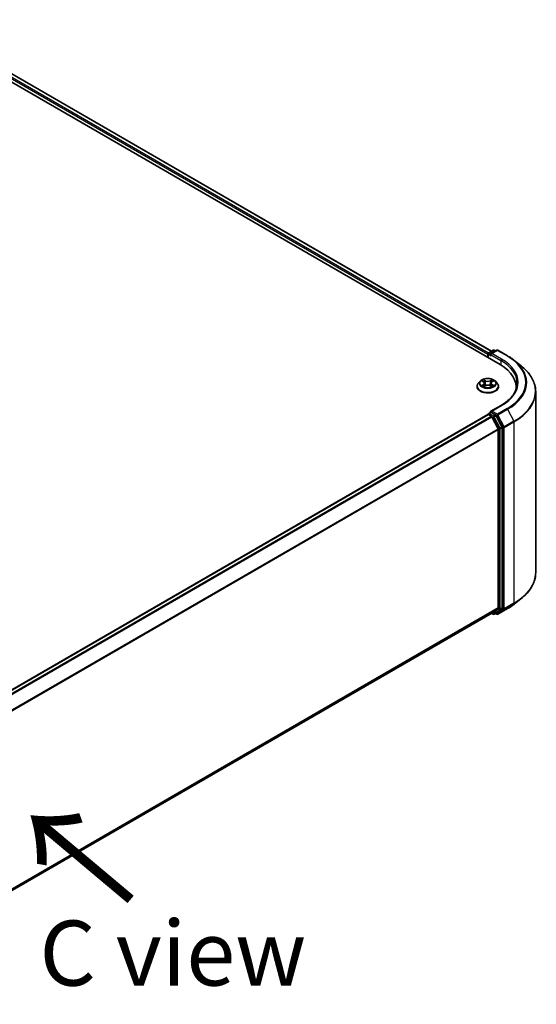
# Model space of a CAD drawing. Units: millimetres. Extents: x 10 to 9313, y 5 to 2113.
# Drawn here: x 77 to 90, y 108 to 133 of the extents above; entities that cross this region are included whole.
import ezdxf

# ---------------------------------------------------------------- set-up
doc = ezdxf.new("R2010")
doc.units = ezdxf.units.MM
doc.header["$LTSCALE"] = 0.666667
doc.layers.get('Defpoints').update_dxf_attribs({"lineweight": 25})
for name, color, linetype, lineweight in [('Dimension (ISO)', 7, 'Continuous', 18), ('Symbol (ISO)', 7, 'Continuous', 18), ('Visible (ISO)', 7, 'Continuous', 35), ('Visible Narrow (ISO)', 7, 'Continuous', 25)]:
    doc.layers.add(name, color=color, linetype=linetype, lineweight=lineweight)
doc.styles.add('Note Text (TK)', font='MS PGothic.ttf')
doc.dimstyles.new('Default - Method 1b (TK)', dxfattribs={"dimscale": 0.666667, "dimtxt": 2.5, "dimasz": 2.5, "dimexe": 1, "dimexo": 1.5, "dimgap": 1, "dimtad": 1, "dimtoh": 1, "dimrnd": 1e-08, "dimdsep": 46, "dimtxsty": 'Note Text (TK)', "dimcen": 0.09, "dimdle": 5, "dimclrd": 100, "dimclre": 100, "dimclrt": 7, "dimadec": 1, "dimazin": 1, "dimtfac": 1, "dimtmove": 0, "dimatfit": 3, "dimfxl": 1, "dimtolj": 1, "dimlwd": -1, "dimlwe": -1, "dimarcsym": 0})

# ---------------------------------------------------------------- blocks, each defined once
blk = doc.blocks.new('*D13')
at = {"layer": 'Defpoints', "color": 0}
for p in [(89.49, 120.053), (102.696, 112.428), (60.532, 103.334)]:
    blk.add_point(p, dxfattribs=at)
at = {"layer": 'Dimension (ISO)', "color": 100}
for p, q in [((90.49, 119.475), (103.363, 112.043)), ((75.182, 96.542), (101.253, 111.595)), ((61.532, 102.757), (74.405, 95.324))]:
    blk.add_line(p, q, dxfattribs=at)
for points in [[(101.114, 111.835), (101.392, 111.354), (102.696, 112.428)], [(75.043, 96.783), (75.321, 96.302), (73.739, 95.709)]]:
    blk.add_solid(points, dxfattribs=at)
at = {"layer": 'Dimension (ISO)', "color": 7, "insert": (86.52, 104.644), "char_height": 1.66667, "attachment_point": 4, "rotation": 30, "style": 'Note Text (TK)'}
blk.add_mtext('\\A1;{\\Q-30.000;\\W0.816;\\H0.816x;430}', dxfattribs=at)

msp = doc.modelspace()

# ---------------------------------------------------------------- linework, layer by layer
at = {"layer": 'Visible (ISO)'}
for p, q in [((58.15485, 142.50572), (89.13286, 124.62055)), ((88.91463, 124.96301), (58.61761, 142.45501)), ((88.81634, 124.88105), (88.81634, 124.80329)), ((88.82818, 124.79646), (88.82818, 124.89661)), ((88.84246, 124.92135), (88.95416, 124.98584)), ((89.0485, 124.98587), (88.89552, 124.89755)), ((88.98273, 124.98584), (89.01559, 124.96687)), ((89.07707, 124.98587), (89.32624, 124.84201)), ((89.49641, 124.72718), (89.67651, 124.58461)), ((88.62103, 124.1936), (88.57379, 124.1409)), ((88.6673, 124.19939), (88.70786, 124.17514)), ((88.73282, 124.14184), (88.74063, 124.06913)), ((88.89987, 124.14184), (88.89206, 124.06913)), ((88.92483, 124.17514), (88.96539, 124.19939)), ((88.96538, 124.1994), (88.96539, 124.19941)), ((89.01166, 124.1936), (89.0589, 124.1409)), ((88.54015, 124.05678), (88.54015, 124.05995)), ((88.71528, 124.055), (88.75751, 124.07854)), ((88.87517, 124.07854), (88.91741, 124.055)), ((89.09253, 124.05678), (89.09253, 124.05995)), ((89.54291, 123.98144), (89.54291, 124.049)), ((90.04767, 119.27511), (90.04767, 123.92392)), ((63.23927, 108.56855), (88.82226, 123.3389)), ((88.82818, 123.34137), (88.82818, 123.34022)), ((88.83655, 123.33749), (88.9079, 123.29629)), ((88.84246, 123.36612), (88.89049, 123.39385)), ((89.15898, 123.57219), (88.89552, 123.42008)), ((89.01559, 123.32743), (88.90389, 123.39192)), ((88.92342, 123.27894), (89.08104, 122.96953)), ((89.18205, 123.01378), (89.03111, 123.31008)), ((89.08572, 122.9519), (89.08572, 118.38086)), ((89.18673, 118.37549), (89.18673, 122.99614)), ((89.49641, 118.47185), (89.67651, 118.61442)), ((89.08104, 118.36862), (88.92342, 118.24122)), ((89.03111, 118.24126), (89.18205, 118.36326)), ((89.07707, 118.21316), (89.32624, 118.35702)), ((63.51702, 103.5727), (88.92218, 118.24037)), ((88.91463, 118.23602), (88.95416, 118.21319)), ((88.98273, 118.21319), (89.02987, 118.24041)), ((89.0485, 118.21316), (89.01559, 118.23216))]:
    msp.add_line(p, q, dxfattribs=at)
for centre, start, end in [((88.85675, 124.89661), 120, 180), ((88.96845, 124.96109), 60, 120), ((89.06279, 124.96113), 60, 120), ((88.85675, 123.34137), 120, 180), ((88.96845, 118.23794), 240, 300), ((89.06279, 118.2379), 240, 300)]:
    msp.add_arc(centre, 0.02857, start, end, dxfattribs=at)
for centre, major_axis, start_param, end_param in [((88.83655, 124.89272), (-0.01429, -0.02474), 4.00835639, 5.49778714), ((88.92409, 124.88105), (-0.04041, 0), 4.71238898, 6.28318531), ((88.90389, 124.86939), (-0.01429, 0.02474), 0.78539816, 2.35619449), ((88.14291, 124.049), (1.4, 0), 6.17116049, 7.06858347), ((88.14291, 123.89348), (1.42857, 0), 0.15296584, 0.20062952), ((88.83655, 123.31416), (-0.01429, 0.02474), 5.49778714, 6.28318531), ((88.92409, 123.40358), (-0.04041, 0), 4.71238898, 6.28318531), ((88.90389, 123.41525), (-0.01429, -0.02474), 5.49778714, 6.12363721), ((89.01559, 123.3041), (0.01429, -0.02474), 1.48013644, 2.35619449), ((88.9079, 123.27296), (0.01429, -0.02474), 1.48013644, 2.35619449), ((89.06552, 122.96356), (0.01429, -0.02474), 0.78539816, 1.48013644), ((89.16653, 123.00781), (0.01429, -0.02474), 0.78539816, 1.48013644), ((89.06552, 118.39252), (0.01429, -0.02474), 0.09065989, 0.78539816), ((89.16653, 118.38716), (0.01429, -0.02474), 0.09065989, 0.78539816), ((88.9079, 118.26512), (0.01429, -0.02474), 0, 0.09065989), ((89.01559, 118.26515), (0.01429, -0.02474), 0, 0.09065989)]:
    msp.add_ellipse(centre, major_axis=major_axis, ratio=0.57735027, start_param=start_param, end_param=end_param, dxfattribs=at)
for points, knots in [([(89.32624, 124.84201), (89.33857, 124.8349), (89.3507, 124.82767), (89.37459, 124.81299), (89.38634, 124.80555), (89.40945, 124.79043), (89.42081, 124.78277), (89.44312, 124.76724), (89.45407, 124.75937), (89.47555, 124.74342), (89.48609, 124.73535), (89.49641, 124.72718)], [3.141592654, 3.141592654, 3.141592654, 3.141592654, 3.172644837, 3.172644837, 3.203697021, 3.203697021, 3.234749204, 3.234749204, 3.265801387, 3.265801387, 3.296853571, 3.296853571, 3.296853571, 3.296853571]), ([(90.04767, 123.92392), (90.04767, 123.9715), (90.04247, 124.01908), (90.02179, 124.11331), (90.00632, 124.15995), (89.9655, 124.25146), (89.94015, 124.29633), (89.88011, 124.38361), (89.84542, 124.42601), (89.76732, 124.50775), (89.72391, 124.54708), (89.67651, 124.58461)], [2.35619449, 2.35619449, 2.35619449, 2.35619449, 2.482221939, 2.482221939, 2.608249389, 2.608249389, 2.734276838, 2.734276838, 2.860304287, 2.860304287, 2.986331736, 2.986331736, 2.986331736, 2.986331736]), ([(88.57379, 124.1409), (88.56953, 124.13615), (88.56563, 124.13124), (88.55859, 124.12112), (88.55545, 124.11591), (88.54999, 124.10522), (88.54768, 124.09975), (88.54395, 124.08861), (88.54253, 124.08295), (88.54063, 124.0715), (88.54015, 124.06572), (88.54015, 124.05995)], [3.449424205, 3.449424205, 3.449424205, 3.449424205, 3.544937527, 3.544937527, 3.64045085, 3.64045085, 3.735964172, 3.735964172, 3.831477495, 3.831477495, 3.926990817, 3.926990817, 3.926990817, 3.926990817]), ([(89.01166, 124.1936), (88.99997, 124.20664), (88.98513, 124.21808), (88.95011, 124.23777), (88.92971, 124.24587), (88.88593, 124.2577), (88.86256, 124.26144), (88.81519, 124.26432), (88.7912, 124.26347), (88.74479, 124.2573), (88.72237, 124.25196), (88.68116, 124.2371), (88.66239, 124.22755), (88.6369, 124.20929), (88.62835, 124.20176), (88.62103, 124.1936)], [1.26296478, 1.26296478, 1.26296478, 1.26296478, 1.5839777, 1.5839777, 1.9184063, 1.9184063, 2.25148375, 2.25148375, 2.58279719, 2.58279719, 2.9145331, 2.9145331, 3.24851107, 3.24851107, 3.4494242, 3.4494242, 3.4494242, 3.4494242]), ([(88.67663, 124.19381), (88.67096, 124.20026), (88.6623, 124.20393), (88.65402, 124.20574), (88.65393, 124.20576), (88.65383, 124.20578)], [0.0019022161, 0.0019022161, 0.0019022161, 0.0019022161, 0.0320559737, 0.0320559737, 0.0323943032, 0.0323943032, 0.0323943032, 0.0323943032]), ([(88.65383, 124.20578), (88.65392, 124.20575), (88.654, 124.20572), (88.65485, 124.2054), (88.65562, 124.2051), (88.65638, 124.20478)], [-0.03239430317, -0.03239430317, -0.03239430317, -0.03239430317, -0.03205597372, -0.03205597372, -0.02897275834, -0.02897275834, -0.02897275834, -0.02897275834]), ([(88.7067, 124.2359), (88.70666, 124.23593), (88.70662, 124.23597), (88.70653, 124.23605), (88.70648, 124.2361), (88.70642, 124.23614)], [-0.000230599076, -0.000230599076, -0.000230599076, -0.000230599076, 0, 0, 0.000338329447, 0.000338329447, 0.000338329447, 0.000338329447]), ([(88.70642, 124.23614), (88.70646, 124.23609), (88.70649, 124.23604), (88.70655, 124.23595), (88.70657, 124.23591), (88.7066, 124.23587)], [-0.000338329447, -0.000338329447, -0.000338329447, -0.000338329447, 0, 0, 0.000241517914, 0.000241517914, 0.000241517914, 0.000241517914]), ([(88.73282, 124.14184), (88.73255, 124.14443), (88.73195, 124.147), (88.73016, 124.15201), (88.72897, 124.15445), (88.72606, 124.15915), (88.72433, 124.16141), (88.72039, 124.16572), (88.71818, 124.16777), (88.71333, 124.17163), (88.71069, 124.17345), (88.70786, 124.17514)], [0.847301519, 0.847301519, 0.847301519, 0.847301519, 0.988509822, 0.988509822, 1.129718125, 1.129718125, 1.270926428, 1.270926428, 1.412134731, 1.412134731, 1.553343034, 1.553343034, 1.553343034, 1.553343034]), ([(88.87517, 124.07854), (88.86882, 124.08209), (88.8616, 124.08502), (88.84606, 124.08947), (88.83773, 124.091), (88.8207, 124.09252), (88.81199, 124.09252), (88.79496, 124.091), (88.78663, 124.08947), (88.77109, 124.08502), (88.76387, 124.08209), (88.75751, 124.07854)], [1.58824962, 1.58824962, 1.58824962, 1.58824962, 1.89542757, 1.89542757, 2.20260552, 2.20260552, 2.50978346, 2.50978346, 2.81696141, 2.81696141, 3.12413936, 3.12413936, 3.12413936, 3.12413936]), ([(88.92483, 124.17514), (88.922, 124.17345), (88.91936, 124.17163), (88.91451, 124.16777), (88.9123, 124.16572), (88.90836, 124.16141), (88.90663, 124.15915), (88.90371, 124.15445), (88.90252, 124.15201), (88.90074, 124.147), (88.90014, 124.14443), (88.89987, 124.14184)], [3.159045946, 3.159045946, 3.159045946, 3.159045946, 3.300254249, 3.300254249, 3.441462552, 3.441462552, 3.582670855, 3.582670855, 3.723879158, 3.723879158, 3.865087461, 3.865087461, 3.865087461, 3.865087461]), ([(88.91454, 124.21593), (88.91988, 124.22332), (88.92293, 124.23093), (88.9262, 124.23604), (88.92623, 124.23609), (88.92627, 124.23614)], [0, 0, 0, 0, 0.0320559737, 0.0320559737, 0.0323943032, 0.0323943032, 0.0323943032, 0.0323943032]), ([(88.92627, 124.23614), (88.92621, 124.2361), (88.92616, 124.23605), (88.9256, 124.23556), (88.9251, 124.2351), (88.9246, 124.23463)], [-0.03239430317, -0.03239430317, -0.03239430317, -0.03239430317, -0.03205597372, -0.03205597372, -0.02897275834, -0.02897275834, -0.02897275834, -0.02897275834]), ([(88.97886, 124.20578), (88.97876, 124.20576), (88.97867, 124.20574), (88.97851, 124.20571), (88.97845, 124.20569), (88.97838, 124.20568)], [-0.000338329447, -0.000338329447, -0.000338329447, -0.000338329447, 0, 0, 0.000241517914, 0.000241517914, 0.000241517914, 0.000241517914]), ([(88.97843, 124.20562), (88.97849, 124.20564), (88.97855, 124.20567), (88.97869, 124.20572), (88.97877, 124.20575), (88.97886, 124.20578)], [-0.000230599076, -0.000230599076, -0.000230599076, -0.000230599076, 0, 0, 0.000338329447, 0.000338329447, 0.000338329447, 0.000338329447]), ([(89.09253, 124.05995), (89.09253, 124.06572), (89.09206, 124.0715), (89.09016, 124.08295), (89.08874, 124.08861), (89.08501, 124.09975), (89.08269, 124.10522), (89.07724, 124.11591), (89.0741, 124.12112), (89.06706, 124.13124), (89.06316, 124.13615), (89.0589, 124.1409)], [0.785398163, 0.785398163, 0.785398163, 0.785398163, 0.880911486, 0.880911486, 0.976424808, 0.976424808, 1.071938131, 1.071938131, 1.167451453, 1.167451453, 1.262964775, 1.262964775, 1.262964775, 1.262964775]), ([(89.57148, 124.14232), (89.57148, 124.10086), (89.56584, 124.0594), (89.54328, 123.97715), (89.52635, 123.93636), (89.48133, 123.85636), (89.45323, 123.81716), (89.38639, 123.74142), (89.34763, 123.70488), (89.26034, 123.63551), (89.21181, 123.60269), (89.15898, 123.57219)], [3.926990817, 3.926990817, 3.926990817, 3.926990817, 4.08407045, 4.08407045, 4.241150082, 4.241150082, 4.398229715, 4.398229715, 4.555309348, 4.555309348, 4.71238898, 4.71238898, 4.71238898, 4.71238898]), ([(88.54015, 124.05678), (88.54015, 124.03975), (88.54464, 124.02276), (88.56206, 123.99022), (88.57529, 123.97474), (88.60945, 123.94665), (88.63067, 123.93416), (88.67866, 123.91378), (88.70545, 123.90591), (88.76179, 123.89555), (88.79132, 123.89304), (88.8502, 123.89359), (88.87954, 123.89665), (88.93519, 123.90804), (88.96149, 123.91638), (89.00844, 123.93765), (89.02907, 123.9506), (89.06237, 123.97997), (89.07509, 123.99641), (89.08928, 124.02776), (89.09253, 124.04226), (89.09253, 124.05678)], [3.92699082, 3.92699082, 3.92699082, 3.92699082, 4.2267014, 4.2267014, 4.53911238, 4.53911238, 4.86360542, 4.86360542, 5.18933336, 5.18933336, 5.51408383, 5.51408383, 5.83843868, 5.83843868, 6.16327278, 6.16327278, 6.48907018, 6.48907018, 6.81298523, 6.81298523, 7.06858347, 7.06858347, 7.06858347, 7.06858347]), ([(88.65426, 124.07901), (88.6542, 124.07899), (88.65414, 124.07897), (88.654, 124.07892), (88.65392, 124.07889), (88.65383, 124.07885)], [-0.000230599076, -0.000230599076, -0.000230599076, -0.000230599076, 0, 0, 0.000338329447, 0.000338329447, 0.000338329447, 0.000338329447]), ([(88.65383, 124.07885), (88.65393, 124.07887), (88.65402, 124.07889), (88.65418, 124.07893), (88.65424, 124.07894), (88.65431, 124.07895)], [-0.000338329447, -0.000338329447, -0.000338329447, -0.000338329447, 0, 0, 0.000241517914, 0.000241517914, 0.000241517914, 0.000241517914]), ([(88.68571, 124.07539), (88.68743, 124.07396), (88.68929, 124.07252), (88.69329, 124.06965), (88.69543, 124.06822), (88.69997, 124.0654), (88.70237, 124.064), (88.70743, 124.06127), (88.71008, 124.05993), (88.71446, 124.05788), (88.71612, 124.05713), (88.71781, 124.0564)], [4.534916607, 4.534916607, 4.534916607, 4.534916607, 4.605062038, 4.605062038, 4.675207469, 4.675207469, 4.7453529, 4.7453529, 4.815498331, 4.815498331, 4.856375894, 4.856375894, 4.856375894, 4.856375894]), ([(88.71697, 124.05594), (88.71234, 124.05623), (88.70951, 124.05326), (88.70649, 124.0486), (88.70646, 124.04855), (88.70642, 124.04849)], [0.0024310368, 0.0024310368, 0.0024310368, 0.0024310368, 0.0320559737, 0.0320559737, 0.0323943032, 0.0323943032, 0.0323943032, 0.0323943032]), ([(88.70642, 124.04849), (88.70648, 124.04854), (88.70653, 124.04859), (88.70709, 124.04908), (88.70759, 124.04951), (88.70809, 124.04993)], [-0.03239430317, -0.03239430317, -0.03239430317, -0.03239430317, -0.03205597372, -0.03205597372, -0.02897275834, -0.02897275834, -0.02897275834, -0.02897275834]), ([(88.91488, 124.0564), (88.91657, 124.05713), (88.91822, 124.05788), (88.92261, 124.05993), (88.92526, 124.06127), (88.93031, 124.064), (88.93272, 124.0654), (88.93726, 124.06822), (88.9394, 124.06965), (88.9434, 124.07252), (88.94526, 124.07396), (88.94698, 124.07539)], [6.139198394, 6.139198394, 6.139198394, 6.139198394, 6.180075957, 6.180075957, 6.250221388, 6.250221388, 6.320366819, 6.320366819, 6.390512249, 6.390512249, 6.46065768, 6.46065768, 6.46065768, 6.46065768]), ([(88.92599, 124.04874), (88.92603, 124.0487), (88.92607, 124.04867), (88.92616, 124.04859), (88.92621, 124.04854), (88.92627, 124.04849)], [-0.000230599076, -0.000230599076, -0.000230599076, -0.000230599076, 0, 0, 0.000338329447, 0.000338329447, 0.000338329447, 0.000338329447]), ([(88.92627, 124.04849), (88.92623, 124.04855), (88.9262, 124.0486), (88.92614, 124.04869), (88.92612, 124.04873), (88.92609, 124.04876)], [-0.000338329447, -0.000338329447, -0.000338329447, -0.000338329447, 0, 0, 0.000241517914, 0.000241517914, 0.000241517914, 0.000241517914]), ([(88.95502, 124.07917), (88.96064, 124.08023), (88.96988, 124.08075), (88.97867, 124.07889), (88.97876, 124.07887), (88.97886, 124.07885)], [0, 0, 0, 0, 0.0320559737, 0.0320559737, 0.0323943032, 0.0323943032, 0.0323943032, 0.0323943032]), ([(88.97886, 124.07885), (88.97877, 124.07889), (88.97869, 124.07892), (88.97784, 124.07924), (88.97707, 124.07951), (88.97631, 124.07978)], [-0.03239430317, -0.03239430317, -0.03239430317, -0.03239430317, -0.03205597372, -0.03205597372, -0.02897275834, -0.02897275834, -0.02897275834, -0.02897275834]), ([(88.89049, 123.39385), (88.89172, 123.39455), (88.89377, 123.39493), (88.89859, 123.39436), (88.90134, 123.39339), (88.90389, 123.39192)], [0.038953354, 0.038953354, 0.038953354, 0.038953354, 0.0503345484, 0.0503345484, 0.0617157428, 0.0617157428, 0.0617157428, 0.0617157428]), ([(90.04767, 119.27511), (90.04767, 119.22753), (90.04247, 119.17995), (90.02179, 119.08572), (90.00632, 119.03908), (89.9655, 118.94757), (89.94015, 118.9027), (89.88011, 118.81542), (89.84542, 118.77302), (89.76732, 118.69128), (89.72391, 118.65195), (89.67651, 118.61442)], [3.926990817, 3.926990817, 3.926990817, 3.926990817, 4.053018266, 4.053018266, 4.179045715, 4.179045715, 4.305073165, 4.305073165, 4.431100614, 4.431100614, 4.557128063, 4.557128063, 4.557128063, 4.557128063]), ([(89.32624, 118.35702), (89.33857, 118.36413), (89.3507, 118.37136), (89.37459, 118.38604), (89.38634, 118.39348), (89.40945, 118.4086), (89.42081, 118.41626), (89.44312, 118.43179), (89.45407, 118.43966), (89.47555, 118.45561), (89.48609, 118.46368), (89.49641, 118.47185)], [1.570796327, 1.570796327, 1.570796327, 1.570796327, 1.60184851, 1.60184851, 1.632900694, 1.632900694, 1.663952877, 1.663952877, 1.695005061, 1.695005061, 1.726057244, 1.726057244, 1.726057244, 1.726057244])]:
    msp.add_open_spline(points, degree=3, knots=knots, dxfattribs=at)
for points in [[(88.65638, 124.20478), (88.66009, 124.20327), (88.66382, 124.20148), (88.66731, 124.1994)], [(88.9246, 124.23463), (88.91989, 124.23024), (88.9151, 124.2248), (88.90973, 124.21957)], [(88.97631, 124.07978), (88.96909, 124.08227), (88.96178, 124.08381), (88.95629, 124.08485)], [(88.70809, 124.04993), (88.71044, 124.05189), (88.71282, 124.05363), (88.71528, 124.05501)]]:
    msp.add_open_spline(points, degree=3, dxfattribs=at)
at = {"layer": 'Visible Narrow (ISO)'}
for p, q in [((88.81634, 124.88105), (58.51177, 142.37741)), ((88.83607, 124.91632), (58.53197, 142.4124)), ((88.90626, 124.95818), (58.60332, 142.4536)), ((88.83655, 124.88494), (88.90389, 124.84606)), ((88.83655, 124.79163), (88.83655, 124.88494)), ((88.85675, 124.91993), (88.96845, 124.98442)), ((88.89552, 124.89755), (88.85675, 124.91993)), ((88.88369, 124.88105), (89.15306, 124.72553)), ((88.92409, 124.90438), (89.06279, 124.98446)), ((89.17327, 124.76052), (88.92409, 124.90438)), ((88.96845, 124.98442), (89.00722, 124.96204)), ((89.06279, 124.98446), (89.31196, 124.8406)), ((89.15306, 124.72553), (89.15306, 124.60865)), ((88.65383, 124.20578), (88.70541, 124.17495)), ((88.70541, 124.10969), (88.65383, 124.07885)), ((88.6764, 124.08485), (88.70883, 124.10424)), ((88.75983, 124.20637), (88.70642, 124.23614)), ((88.70883, 124.10424), (88.71217, 124.05895)), ((88.72296, 124.21957), (88.75654, 124.20085)), ((88.75173, 124.13341), (88.73468, 124.19494)), ((88.75654, 124.20085), (88.75173, 124.13341)), ((88.92627, 124.23614), (88.87286, 124.20637)), ((88.87615, 124.20085), (88.90973, 124.21957)), ((88.87615, 124.20085), (88.88096, 124.13341)), ((88.89801, 124.19494), (88.88096, 124.13341)), ((88.92386, 124.10424), (88.92052, 124.05895)), ((88.92386, 124.10424), (88.95629, 124.08485)), ((88.92728, 124.17495), (88.97886, 124.20578)), ((88.97886, 124.07885), (88.92728, 124.10969)), ((88.69359, 124.06948), (88.6902, 124.07496)), ((88.70642, 124.04849), (88.75983, 124.07827)), ((88.71246, 124.05502), (88.71246, 124.055)), ((88.71259, 124.05334), (88.71259, 124.05334)), ((88.87286, 124.07827), (88.92627, 124.04849)), ((88.9201, 124.05334), (88.9201, 124.05334)), ((88.92023, 124.05502), (88.92022, 124.055)), ((88.94249, 124.07496), (88.93909, 124.06948)), ((63.24765, 108.56373), (88.83655, 123.33749)), ((88.85675, 123.3647), (88.90389, 123.39192)), ((88.96845, 123.30021), (88.85675, 123.3647)), ((88.92409, 123.42691), (89.17327, 123.57077)), ((89.06279, 123.34684), (88.92409, 123.42691)), ((89.01559, 123.32743), (88.96845, 123.30021)), ((89.01559, 123.32743), (89.04258, 123.31184)), ((89.31196, 123.4907), (89.06279, 123.34684)), ((89.07831, 123.32948), (89.32748, 123.47334)), ((89.23593, 123.02008), (89.07831, 123.32948)), ((89.32748, 123.47334), (89.4851, 123.16394)), ((63.319, 108.52254), (88.9079, 123.29629)), ((63.34179, 108.50938), (88.92342, 123.27894)), ((88.92296, 123.27982), (88.94825, 123.26522)), ((88.94825, 123.26522), (89.09919, 122.96892)), ((88.98397, 123.28286), (89.03111, 123.31008)), ((89.13491, 122.98656), (88.98397, 123.28286)), ((89.04258, 123.31184), (89.2002, 123.00244)), ((89.4851, 123.16394), (89.23593, 123.02008)), ((89.24061, 123.00244), (89.48978, 123.1463)), ((89.48978, 123.1463), (89.48978, 118.4975)), ((63.50887, 108.20543), (89.08104, 122.96953)), ((63.51621, 108.18933), (89.08572, 122.9519)), ((89.09919, 122.96892), (89.09919, 118.34828)), ((89.18205, 123.01378), (89.13491, 122.98656)), ((89.13959, 122.96892), (89.18673, 122.99614)), ((89.13959, 118.34828), (89.13959, 122.96892)), ((89.2002, 123.00244), (89.2002, 118.35364)), ((89.24061, 118.35364), (89.24061, 123.00244)), ((63.51702, 103.61876), (89.08572, 118.38086)), ((63.51702, 103.60924), (89.08104, 118.36862)), ((89.09919, 118.34828), (88.94825, 118.22627)), ((88.98397, 118.21404), (89.13491, 118.33604)), ((89.2002, 118.35364), (89.04258, 118.22624)), ((89.32748, 118.35787), (89.07831, 118.21401)), ((89.07831, 118.21401), (89.23593, 118.34141)), ((89.13491, 118.33604), (89.18205, 118.36326)), ((89.18673, 118.37549), (89.13959, 118.34828)), ((89.23593, 118.34141), (89.4851, 118.48527)), ((89.48978, 118.4975), (89.24061, 118.35364)), ((89.32748, 118.35787), (89.4851, 118.48527)), ((63.51702, 103.57284), (88.92342, 118.24122)), ((88.94825, 118.22627), (88.92296, 118.24087)), ((89.03111, 118.24126), (88.98397, 118.21404)), ((89.04258, 118.22624), (89.02396, 118.23699))]:
    msp.add_line(p, q, dxfattribs=at)
for centre, major_axis, ratio, start_param, end_param in [((88.85675, 124.89661), (-0.02857, 0), 0.57735027, 0, 0.78539816), ((88.85675, 124.89661), (0.01429, 0.02474), 0.57735027, 0.78539816, 2.35619449), ((88.85675, 124.89661), (-0.01429, 0.02474), 0.57735027, 5.49778714, 6.28318531), ((88.96845, 124.96109), (-0.01429, 0.02474), 0.57735027, 5.49778714, 6.28318531), ((88.96845, 124.96109), (0.01429, 0.02474), 0.57735027, 0, 0.78539816), ((89.06279, 124.96113), (-0.01429, 0.02474), 0.57735027, 5.49778714, 6.28318531), ((89.06279, 124.96113), (0.01429, 0.02474), 0.57735027, 0, 0.78539816), ((89.31196, 124.81727), (0.01429, 0.02474), 0.57735027, 0, 0.78539816), ((89.17327, 124.73719), (0.01429, 0.02474), 0.57735027, 0.78539816, 2.35619449), ((88.14291, 124.14232), (1.42857, 0), 0.57735027, 0, 0.78539816), ((88.14291, 124.16565), (1.45714, 0), 0.57735027, 5.49778714, 7.06858347), ((88.14291, 124.16565), (1.65328, 0), 0.57735027, 5.49778714, 7.06858347), ((88.14291, 124.15725), (1.67523, 0), 0.57735027, 5.49778714, 6.91332255), ((88.14291, 123.93885), (1.89814, 0), 0.57735027, 5.49778714, 6.91332255), ((88.81634, 124.06842), (-0.27311, 0), 0.57735027, 5.8056187, 9.90234457), ((88.81634, 124.13524), (-0.21992, 0), 0.57735027, 5.8056187, 9.90234457), ((88.81634, 124.14232), (-0.1962, 0), 0.57735027, 5.30710262, 5.68847167), ((88.67981, 124.08329), (-0.00092, -0.00467), 0.77975364, 4.52690487, 5.92208704), ((88.66525, 124.04782), (-0.01502, -0.03586), 0.71221962, 2.67200967, 3.28726555), ((88.81634, 124.12072), (0.15354, 0), 0.57735027, 2.17629431, 2.42062218), ((88.70541, 124.17106), (0.00244, 0.00409), 0.58733849, 0, 0.79427846), ((88.64689, 124.14232), (0.08135, 0), 0.57735027, 5.51524044, 7.05113018), ((88.70541, 124.1058), (0.00244, -0.00409), 0.58733849, 0.86378433, 2.3473142), ((88.64689, 124.13877), (0.08609, 0), 0.57735027, 5.51524044, 6.34508866), ((88.71966, 124.21794), (-0.00389, -0.00275), 0.18497367, 1.04331702, 2.43849919), ((88.70711, 124.19813), (0.02016, -0.04029), 0.54762693, 1.22702055, 1.84227642), ((88.73138, 124.19331), (-0.00459, -0.00127), 0.22291783, 3.85158054, 5.20700366), ((88.74844, 124.13177), (-0.00459, -0.00127), 0.22288452, 3.85157383, 5.20261978), ((88.75983, 124.20248), (-0.00232, -0.00416), 0.56718618, 3.91841516, 5.40194502), ((88.81634, 124.2366), (0.08609, 0), 0.57735027, 3.94444411, 5.48033385), ((88.81634, 124.24015), (-0.08135, 0), 0.57735027, 0.80285146, 2.3387412), ((88.81634, 124.04449), (0.08135, 0), 0.57735027, 0.80285146, 2.3387412), ((88.87286, 124.20248), (0.00232, -0.00416), 0.56718618, 0.88124028, 2.36477015), ((88.88425, 124.13177), (-0.00459, 0.00127), 0.22288452, 4.22215818, 5.57320413), ((88.9858, 124.14232), (-0.08135, 0), 0.57735027, 5.51524044, 7.05113018), ((88.92558, 124.19813), (-0.02016, -0.04029), 0.54762693, 4.44090888, 5.05616476), ((88.90131, 124.19331), (-0.00459, 0.00127), 0.22291783, 4.2177743, 5.57319742), ((88.9858, 124.13877), (-0.08609, 0), 0.57735027, 6.22128195, 7.05113018), ((88.81634, 124.12072), (0.15354, 0), 0.57735027, 0.72097047, 0.96529834), ((88.91302, 124.21794), (-0.00389, 0.00275), 0.18497367, 0.70309346, 2.09827563), ((88.92728, 124.1058), (-0.00244, -0.00409), 0.58733849, 3.93587111, 5.41940097), ((88.92728, 124.17106), (-0.00244, 0.00409), 0.58733849, 5.48890685, 6.28318531), ((88.81634, 124.14232), (-0.1962, 0), 0.57735027, 3.7363063, 4.11767534), ((88.96744, 124.04782), (0.01502, -0.03586), 0.71221962, 2.99591976, 3.61117564), ((88.95288, 124.08329), (0.00092, -0.00467), 0.77975364, 0.36109827, 1.75628044), ((88.81634, 124.05995), (-0.27619, 0), 0.57735027, 0, 3.14159265), ((88.81634, 124.05678), (0.27619, 0), 0.57735027, 3.14159265, 6.28318531), ((88.81634, 124.14232), (0.1962, 0), 0.57735027, 3.7363063, 4.11767534), ((88.69361, 124.0734), (-0.00405, -0.00251), 0.72973605, 5.16344533, 5.77548257), ((88.75983, 124.07438), (-0.00232, 0.00416), 0.56718618, 5.5063628, 6.28318531), ((88.87286, 124.07438), (0.00232, 0.00416), 0.56718618, 0, 0.7768225), ((88.81634, 124.14232), (0.1962, 0), 0.57735027, 5.30710262, 5.68847167), ((88.93908, 124.0734), (-0.00405, 0.00251), 0.72973605, 3.64929539, 4.26133263), ((88.14291, 123.92392), (1.90476, 0), 0.57735027, 5.49778714, 6.28318531), ((88.85675, 123.34137), (-0.02857, 0), 0.57735027, 0, 0.07012361), ((88.85675, 123.34137), (0.01429, 0.02474), 0.57735027, 0.78539816, 2.06167901), ((88.85675, 123.34137), (-0.01429, 0.02474), 0.57735027, 5.49778714, 6.28318531), ((89.06279, 123.32351), (0.01429, 0.02474), 0.57735027, 0.78539816, 2.35619449), ((89.06279, 123.32351), (-0.02546, -0.01297), 0.07392213, 0.61742098, 2.18821731), ((89.06279, 123.32351), (-0.01429, 0.02474), 0.57735027, 4.62172909, 5.49778714), ((89.17327, 123.54744), (-0.01429, 0.02474), 0.57735027, 5.49778714, 6.28318531), ((89.31196, 123.46737), (0.01429, -0.02474), 0.57735027, 1.48013644, 2.35619449), ((88.96845, 123.27689), (0.01429, 0.02474), 0.57735027, 0.78539816, 2.35619449), ((88.96845, 123.27689), (-0.02546, -0.01297), 0.07392213, 0.61742098, 2.18821731), ((88.96845, 123.27689), (-0.01429, 0.02474), 0.57735027, 4.62172909, 5.49778714), ((89.46958, 123.15796), (-0.01429, 0.02474), 0.57735027, 3.92699082, 4.62172909), ((89.11939, 122.98059), (0.02546, 0.01297), 0.07392213, 3.75901364, 5.32980996), ((89.11939, 122.98059), (-0.02857, 0), 0.57735027, 0.78539816, 2.35619449), ((89.11939, 122.98059), (-0.01429, 0.02474), 0.57735027, 3.92699082, 4.62172909), ((89.22041, 123.01411), (0.02546, 0.01297), 0.07392213, 3.75901364, 5.32980996), ((89.22041, 123.01411), (-0.02857, 0), 0.57735027, 0.78539816, 2.35619449), ((89.22041, 123.01411), (-0.01429, 0.02474), 0.57735027, 3.92699082, 4.62172909), ((88.14291, 119.27511), (1.90476, 0), 0.57735027, 5.49778714, 6.28318531), ((88.14291, 119.26018), (1.89814, 0), 0.57735027, 5.49778714, 5.65304806), ((89.11939, 118.35994), (0.02857, 0), 0.57735027, 3.92699082, 5.49778714), ((89.11939, 118.35994), (0.01796, -0.02222), 0.8131434, 4.58504495, 6.15584128), ((89.11939, 118.35994), (0.01429, -0.02474), 0.57735027, 0.09065989, 0.78539816), ((89.22041, 118.3653), (0.02857, 0), 0.57735027, 3.92699082, 5.49778714), ((89.22041, 118.3653), (0.01796, -0.02222), 0.8131434, 4.58504495, 6.15584128), ((89.22041, 118.3653), (0.01429, -0.02474), 0.57735027, 0.09065989, 0.78539816), ((89.31196, 118.38176), (0.01429, -0.02474), 0.57735027, 0, 0.09065989), ((88.14291, 119.04178), (-1.67523, 0), 0.57735027, 2.35619449, 2.51145541), ((89.46958, 118.50916), (0.01429, -0.02474), 0.57735027, 0.09065989, 0.78539816), ((88.96845, 118.23794), (-0.01429, -0.02474), 0.57735027, 5.49778714, 6.28318531), ((88.96845, 118.23794), (0.01796, -0.02222), 0.8131434, 4.58504495, 6.15584128), ((88.96845, 118.23794), (0.01429, -0.02474), 0.57735027, 0, 0.09065989), ((89.06279, 118.2379), (-0.01429, -0.02474), 0.57735027, 5.49778714, 6.28318531), ((89.06279, 118.2379), (0.01796, -0.02222), 0.8131434, 4.58504495, 6.15584128), ((89.06279, 118.2379), (0.01429, -0.02474), 0.57735027, 0, 0.09065989)]:
    msp.add_ellipse(centre, major_axis=major_axis, ratio=ratio, start_param=start_param, end_param=end_param, dxfattribs=at)
msp.add_ellipse((88.81634, 124.14232), major_axis=(0.20395, 0), ratio=0.57735027, dxfattribs=at)
for points in [[(88.6764, 124.08485), (88.67037, 124.08371), (88.66215, 124.08196), (88.65426, 124.07901)], [(88.7066, 124.23587), (88.70981, 124.23081), (88.71284, 124.22326), (88.71815, 124.21593)], [(88.72296, 124.21957), (88.71706, 124.22531), (88.71186, 124.23131), (88.7067, 124.2359)], [(88.71815, 124.21593), (88.72298, 124.20925), (88.72677, 124.20146), (88.72895, 124.19361)], [(88.72895, 124.19361), (88.73464, 124.1731), (88.74033, 124.15259), (88.74603, 124.13208)], [(88.74603, 124.13208), (88.75083, 124.11478), (88.75641, 124.09781), (88.7631, 124.0814)], [(88.76763, 124.08338), (88.76143, 124.09962), (88.75622, 124.11637), (88.75173, 124.13341)], [(88.88096, 124.13341), (88.87647, 124.11637), (88.87126, 124.09962), (88.86506, 124.08338)], [(88.86958, 124.0814), (88.87628, 124.09781), (88.88186, 124.11478), (88.88666, 124.13208)], [(88.88666, 124.13208), (88.89236, 124.15259), (88.89805, 124.1731), (88.90374, 124.19361)], [(88.90374, 124.19361), (88.90592, 124.20146), (88.90971, 124.20925), (88.91454, 124.21593)], [(88.97838, 124.20568), (88.97025, 124.20387), (88.96169, 124.20021), (88.95606, 124.19381)], [(88.96539, 124.19941), (88.96955, 124.20188), (88.97404, 124.20394), (88.97843, 124.20562)], [(88.65431, 124.07895), (88.66295, 124.08074), (88.67209, 124.08022), (88.67767, 124.07917)], [(88.67767, 124.07917), (88.68064, 124.07861), (88.68335, 124.07732), (88.6857, 124.07538)], [(88.92609, 124.04876), (88.92313, 124.05331), (88.92031, 124.05622), (88.91572, 124.05594)], [(88.91741, 124.05501), (88.92035, 124.05336), (88.92318, 124.0512), (88.92599, 124.04874)], [(88.94699, 124.07538), (88.94934, 124.07732), (88.95205, 124.07861), (88.95502, 124.07917)]]:
    msp.add_open_spline(points, degree=3, dxfattribs=at)

# ---------------------------------------------------------------- texts
at = {"layer": 'Symbol (ISO)', "color": 7, "insert": (79.78473, 110.83717), "char_height": 2.6666667, "attachment_point": 4, "rotation": 140, "line_spacing_factor": 1.5, "style": 'Note Text (TK)'}
msp.add_mtext('\\fＭＳ Ｐゴシック|b0|i0;{\\H2.6667;→}', dxfattribs=at)
at = {"layer": 'Symbol (ISO)', "color": 7, "insert": (80.72546, 109.51485), "char_height": 1.6666667, "attachment_point": 5, "line_spacing_factor": 1.5, "style": 'Note Text (TK)'}
msp.add_mtext('\\fＭＳ Ｐゴシック|b0|i0;C view', dxfattribs=at)

# ---------------------------------------------------------------- dimensions: what is measured, and where the dimension line sits
at = {"layer": 'Dimension (ISO)', "color": 100}
dim = msp.add_linear_dim(base=(102.69637, 112.4279), p1=(60.53207, 103.33399), p2=(89.48978, 120.05273), angle=210, text='{\\Q-30.000;\\W0.816;\\H0.816x;<>}', dimstyle='Default - Method 1b (TK)', override={"dimgap": 1, "dimtoh": 0, "dimdec": 2, "dimlfac": 12.859821, "dimtol": 0, "dimlim": 0, "dimtp": 0, "dimtm": 0, "dimtdec": 2, "dimtofl": 0, "dimatfit": 1}, dxfattribs=at)
dim.commit()
dim.dimension.update_dxf_attribs({"geometry": '*D13', "text_midpoint": (88.21751, 104.06853), "dimtype": 160})

doc.saveas('drawing.dxf')
